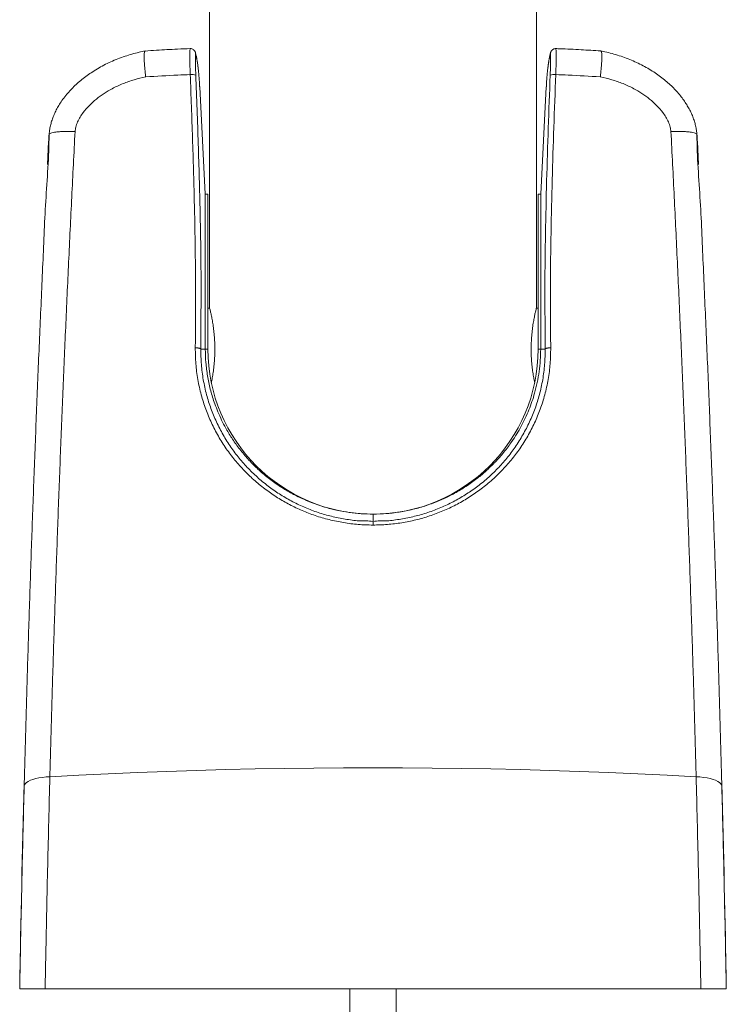
# Model space of a CAD drawing. Units: millimetres. Extents: x -1517 to 1646, y -1493 to 1521.
# Drawn here: x -47 to 22, y -1439 to -1342 of the extents above; entities that cross this region are included whole.
import ezdxf

# ---------------------------------------------------------------- set-up
doc = ezdxf.new("R2010")
doc.units = ezdxf.units.MM

msp = doc.modelspace()

# ---------------------------------------------------------------- linework, layer by layer
at = {"color": 7, "linetype": 'Continuous', "lineweight": 0}
for p, q in [((3.745, -1370.404), (3.745, -1330.508)), ((-28.255, -1334.057), (-28.255, -1370.404)), ((-28.655, -1359.354), (-29.206, -1348.842)), ((4.696, -1348.844), (4.145, -1359.354)), ((-43.978, -1354.192), (-44.082, -1356.448)), ((-43.938, -1353.529), (-43.938, -1353.528)), ((19.428, -1353.529), (19.428, -1353.528)), ((19.572, -1356.448), (19.468, -1354.192)), ((-28.405, -1359.354), (-28.655, -1359.354)), ((-28.405, -1374.504), (-28.405, -1359.354)), ((4.145, -1359.354), (3.895, -1359.354)), ((3.895, -1374.504), (3.895, -1359.354)), ((-28.23, -1370.504), (-28.405, -1370.504)), ((3.895, -1370.504), (3.72, -1370.504)), ((-29.091, -1374.504), (-28.655, -1374.504)), ((4.581, -1374.504), (4.145, -1374.504)), ((-12.255, -1391.366), (-12.255, -1390.654)), ((-14.505, -1437.104), (-14.505, -1456.578)), ((-10.005, -1456.578), (-10.005, -1437.104))]:
    msp.add_line(p, q, dxfattribs=at)
at = {"color": 8, "linetype": 'Continuous', "lineweight": 0}
for p, q in [((-28.655, -1374.504), (-28.405, -1374.504)), ((4.145, -1374.504), (3.895, -1374.504))]:
    msp.add_line(p, q, dxfattribs=at)
at = {"color": 8, "linetype": 'Continuous', "lineweight": 0, "flags": 128}
for points in [[(-29.623, -1345.495), (-29.62, -1345.511), (-29.606, -1345.606)], [(5.113, -1345.495), (5.109, -1345.511), (5.096, -1345.606)]]:
    msp.add_lwpolyline(points, dxfattribs=at)
at = {"color": 7, "linetype": 'Continuous', "lineweight": 0, "flags": 128}
for points in [[(-43.86, -1416.352), (-41.009, -1416.199), (-38.152, -1416.06), (-35.289, -1415.936), (-32.421, -1415.826), (-29.549, -1415.731), (-26.672, -1415.651), (-23.793, -1415.585), (-20.91, -1415.533), (-18.026, -1415.497), (-15.141, -1415.475), (-12.255, -1415.468), (-9.369, -1415.475), (-6.484, -1415.497), (-3.6, -1415.533), (-0.718, -1415.585), (2.162, -1415.651), (5.038, -1415.731), (7.911, -1415.826), (10.779, -1415.936), (13.642, -1416.06), (16.499, -1416.199), (19.35, -1416.352)], [(-46.369, -1417.28), (-46.341, -1417.153), (-46.265, -1417.029), (-46.143, -1416.911), (-45.976, -1416.8), (-45.767, -1416.697), (-45.519, -1416.606), (-45.237, -1416.526), (-44.925, -1416.46), (-44.588, -1416.408), (-44.231, -1416.372), (-43.86, -1416.352)], [(21.859, -1417.28), (21.831, -1417.153), (21.755, -1417.029), (21.633, -1416.911), (21.466, -1416.8), (21.257, -1416.697), (21.009, -1416.606), (20.727, -1416.526), (20.415, -1416.46), (20.077, -1416.408), (19.72, -1416.372), (19.35, -1416.352)]]:
    msp.add_lwpolyline(points, dxfattribs=at)
at = {"color": 7, "linetype": 'Continuous', "lineweight": 0}
for centre, radius, start, end in [((-29.955, -1348.677), 1.033, 69.07359, 99.84872), ((5.444, -1348.677), 1.033, 80.15015, 110.92814), ((-12.255, -1374.504), 16.15, 180, 0), ((-173.193, -1392.037), 160.939, 0.10982, 0.23884)]:
    msp.add_arc(centre, radius, start, end, dxfattribs=at)
for points, knots in [([(-34.547, -1345.347), (-34.742, -1345.388), (-35.171, -1345.479), (-35.826, -1345.648), (-36.523, -1345.861), (-37.216, -1346.113), (-37.904, -1346.404), (-38.569, -1346.727), (-39.208, -1347.081), (-39.801, -1347.454), (-40.347, -1347.837), (-40.842, -1348.225), (-41.3, -1348.625), (-41.722, -1349.038), (-42.123, -1349.477), (-42.499, -1349.945), (-42.831, -1350.421), (-43.11, -1350.882), (-43.339, -1351.324), (-43.531, -1351.767), (-43.687, -1352.209), (-43.808, -1352.651), (-43.883, -1353.046), (-43.921, -1353.326), (-43.931, -1353.457), (-43.933, -1353.487)], [0, 0, 0, 0, 0.04512, 0.099576, 0.153151, 0.210105, 0.266485, 0.322222, 0.377312, 0.431686, 0.480707, 0.52803, 0.573816, 0.618221, 0.661412, 0.708212, 0.753818, 0.792649, 0.830113, 0.866441, 0.901768, 0.936261, 0.970079, 0.993079, 1, 1, 1, 1]), ([(-34.487, -1347.883), (-34.488, -1347.873), (-34.508, -1347.708), (-34.544, -1347.384), (-34.587, -1346.93), (-34.617, -1346.508), (-34.634, -1346.134), (-34.636, -1345.826), (-34.624, -1345.585), (-34.599, -1345.429), (-34.571, -1345.355), (-34.549, -1345.361), (-34.543, -1345.363)], [0, 0, 0, 0, 0.007452, 0.120602, 0.239342, 0.36151, 0.48007, 0.602056, 0.720528, 0.842429, 0.960901, 1, 1, 1, 1]), ([(-30.13, -1345.118), (-30.543, -1345.132), (-31.646, -1345.169), (-33.117, -1345.249), (-34.172, -1345.324), (-34.54, -1345.351)], [0, 0, 0, 0, 0.280976, 0.74901, 1, 1, 1, 1]), ([(-29.624, -1345.496), (-29.627, -1345.483), (-29.634, -1345.457), (-29.659, -1345.397), (-29.701, -1345.323), (-29.768, -1345.246), (-29.86, -1345.176), (-29.975, -1345.13), (-30.07, -1345.109), (-30.122, -1345.116), (-30.131, -1345.118)], [0, 0, 0, 0, 0.108106, 0.221501, 0.341056, 0.478918, 0.631066, 0.794947, 0.965166, 1, 1, 1, 1]), ([(-29.355, -1347.003), (-29.357, -1346.991), (-29.374, -1346.833), (-29.411, -1346.564), (-29.468, -1346.196), (-29.532, -1345.867), (-29.583, -1345.636), (-29.616, -1345.525), (-29.623, -1345.501)], [0, 0, 0, 0, 0.0188796, 0.2452703, 0.4731357, 0.7029884, 0.9357153, 1, 1, 1, 1]), ([(5.112, -1345.499), (5.11, -1345.505), (5.081, -1345.602), (5.033, -1345.819), (4.965, -1346.154), (4.907, -1346.527), (4.868, -1346.802), (4.85, -1346.965), (4.848, -1346.98)], [0, 0, 0, 0, 0.017297, 0.266337, 0.507078, 0.74283, 0.975485, 1, 1, 1, 1]), ([(5.619, -1345.118), (5.58, -1345.118), (5.501, -1345.118), (5.39, -1345.157), (5.296, -1345.214), (5.224, -1345.282), (5.173, -1345.351), (5.14, -1345.415), (5.122, -1345.464), (5.116, -1345.486), (5.114, -1345.496)], [0, 0, 0, 0, 0.150421, 0.311524, 0.455418, 0.585822, 0.703831, 0.810675, 0.915568, 1, 1, 1, 1]), ([(10.031, -1345.348), (10.021, -1345.347), (9.375, -1345.298), (8.041, -1345.219), (6.579, -1345.144), (5.755, -1345.12), (5.619, -1345.117)], [0, 0, 0, 0, 0.006268, 0.440611, 0.9078, 1, 1, 1, 1]), ([(9.977, -1347.883), (9.978, -1347.873), (9.998, -1347.708), (10.034, -1347.384), (10.077, -1346.93), (10.107, -1346.508), (10.123, -1346.134), (10.126, -1345.826), (10.114, -1345.585), (10.089, -1345.429), (10.061, -1345.355), (10.039, -1345.361), (10.033, -1345.363)], [0, 0, 0, 0, 0.007451, 0.120602, 0.239341, 0.36151, 0.48007, 0.602057, 0.720529, 0.84243, 0.960903, 1, 1, 1, 1]), ([(19.427, -1353.528), (19.413, -1353.386), (19.385, -1353.095), (19.299, -1352.659), (19.18, -1352.218), (19.025, -1351.779), (18.837, -1351.342), (18.614, -1350.909), (18.356, -1350.477), (18.058, -1350.041), (17.719, -1349.604), (17.339, -1349.171), (16.925, -1348.752), (16.476, -1348.345), (15.991, -1347.953), (15.469, -1347.575), (14.907, -1347.209), (14.309, -1346.861), (13.678, -1346.537), (13.025, -1346.243), (12.349, -1345.979), (11.655, -1345.746), (10.953, -1345.552), (10.412, -1345.422), (10.108, -1345.361), (10.036, -1345.347)], [0, 0, 0, 0, 0.0322352, 0.0660616, 0.1003464, 0.1352614, 0.1709789, 0.207669, 0.2451802, 0.2843539, 0.326709, 0.369881, 0.4141001, 0.4595352, 0.5063448, 0.5546725, 0.6047173, 0.6574361, 0.7106853, 0.7645768, 0.8191269, 0.8743325, 0.9298337, 0.9834788, 1, 1, 1, 1]), ([(-29.626, -1345.7), (-29.628, -1345.729), (-29.631, -1345.799), (-29.631, -1345.987), (-29.629, -1346.244), (-29.623, -1346.556), (-29.613, -1346.911), (-29.601, -1347.299), (-29.591, -1347.574), (-29.586, -1347.712)], [0, 0, 0, 0, 0.107508, 0.256398, 0.405289, 0.553977, 0.702663, 0.851333, 1, 1, 1, 1]), ([(5.076, -1347.712), (5.081, -1347.568), (5.092, -1347.287), (5.104, -1346.894), (5.113, -1346.539), (5.119, -1346.229), (5.121, -1345.974), (5.12, -1345.79), (5.117, -1345.723), (5.116, -1345.695)], [0, 0, 0, 0, 0.15417, 0.302358, 0.450545, 0.598978, 0.747411, 0.895889, 1, 1, 1, 1]), ([(-29.207, -1348.842), (-29.208, -1348.826), (-29.221, -1348.5), (-29.262, -1347.955), (-29.311, -1347.371), (-29.346, -1347.103), (-29.354, -1347.045)], [0, 0, 0, 0, 0.022107, 0.448526, 0.880823, 1, 1, 1, 1]), ([(4.846, -1347.022), (4.839, -1347.078), (4.804, -1347.341), (4.755, -1347.919), (4.713, -1348.472), (4.699, -1348.815), (4.698, -1348.844)], [0, 0, 0, 0, 0.114709, 0.534881, 0.960815, 1, 1, 1, 1]), ([(-34.487, -1347.883), (-34.863, -1347.968), (-35.617, -1348.138), (-36.711, -1348.527), (-37.694, -1348.983), (-38.563, -1349.492), (-39.318, -1350.035), (-40.01, -1350.655), (-40.535, -1351.257), (-40.908, -1351.811), (-41.155, -1352.287), (-41.33, -1352.763), (-41.375, -1353.083), (-41.395, -1353.228)], [0, 0, 0, 0, 0.125495, 0.251266, 0.376701, 0.4771, 0.577689, 0.677922, 0.777784, 0.835952, 0.894257, 0.952174, 1, 1, 1, 1]), ([(-30.131, -1347.659), (-30.538, -1347.673), (-31.992, -1347.723), (-33.442, -1347.816), (-34.487, -1347.883)], [0, 0, 0, 0, 0.279666, 1, 1, 1, 1]), ([(-29.635, -1374.393), (-29.628, -1373.738), (-29.601, -1371.036), (-29.61, -1366.273), (-29.718, -1360.09), (-29.896, -1353.887), (-30.053, -1349.735), (-30.131, -1347.659)], [0, 0, 0, 0, 0.073913, 0.305237, 0.536564, 0.768281, 1, 1, 1, 1]), ([(-29.586, -1347.712), (-29.502, -1349.954), (-29.333, -1354.439), (-29.151, -1361.145), (-29.043, -1367.84), (-29.091, -1372.28), (-29.091, -1374.504), (-29.091, -1374.504)], [0, 0, 0, 0, 0.249773, 0.499544, 0.749771, 0.999998, 1, 1, 1, 1]), ([(4.581, -1374.504), (4.581, -1374.504), (4.581, -1372.444), (4.532, -1368.685), (4.606, -1363.196), (4.72, -1358.049), (4.88, -1352.889), (5.01, -1349.438), (5.076, -1347.712)], [0, 0, 0, 0, 0.000002, 0.231754, 0.423711, 0.615669, 0.807834, 1, 1, 1, 1]), ([(5.621, -1347.659), (5.556, -1349.379), (5.425, -1352.819), (5.266, -1357.967), (5.149, -1363.106), (5.082, -1368.585), (5.11, -1372.34), (5.125, -1374.393)], [0, 0, 0, 0, 0.1919811, 0.3839612, 0.5761375, 0.7683126, 1, 1, 1, 1]), ([(5.621, -1347.659), (6.028, -1347.673), (7.482, -1347.723), (8.932, -1347.816), (9.977, -1347.883)], [0, 0, 0, 0, 0.279665, 1, 1, 1, 1]), ([(9.977, -1347.883), (10.353, -1347.968), (11.107, -1348.138), (12.201, -1348.527), (13.184, -1348.983), (14.053, -1349.492), (14.808, -1350.035), (15.5, -1350.655), (16.024, -1351.257), (16.397, -1351.811), (16.645, -1352.287), (16.82, -1352.763), (16.865, -1353.083), (16.885, -1353.228)], [0, 0, 0, 0, 0.125492, 0.251267, 0.376701, 0.477098, 0.577687, 0.67792, 0.777783, 0.835953, 0.894257, 0.952175, 1, 1, 1, 1]), ([(-43.938, -1353.528), (-43.928, -1353.503), (-43.908, -1353.452), (-43.772, -1353.384), (-43.56, -1353.324), (-43.274, -1353.276), (-42.92, -1353.241), (-42.499, -1353.218), (-42.007, -1353.211), (-41.624, -1353.219), (-41.416, -1353.227), (-41.395, -1353.228)], [0, 0, 0, 0, 0.118099, 0.239623, 0.35772, 0.479243, 0.597346, 0.718873, 0.849635, 0.985094, 1, 1, 1, 1]), ([(-41.395, -1353.228), (-41.504, -1355.363), (-41.722, -1359.634), (-42.026, -1366.016), (-42.314, -1372.378), (-42.585, -1378.714), (-42.839, -1385.041), (-43.077, -1391.358), (-43.298, -1397.661), (-43.503, -1403.931), (-43.692, -1410.166), (-43.804, -1414.29), (-43.86, -1416.352)], [0, 0, 0, 0, 0.099544, 0.199114, 0.298693, 0.398263, 0.497807, 0.598228, 0.698675, 0.799132, 0.899579, 1, 1, 1, 1]), ([(19.428, -1353.528), (19.418, -1353.503), (19.398, -1353.452), (19.262, -1353.384), (19.05, -1353.324), (18.764, -1353.276), (18.41, -1353.241), (17.989, -1353.218), (17.497, -1353.211), (17.114, -1353.219), (16.906, -1353.227), (16.885, -1353.228)], [0, 0, 0, 0, 0.118097, 0.239621, 0.357718, 0.479244, 0.597341, 0.718868, 0.849629, 0.985094, 1, 1, 1, 1]), ([(16.885, -1353.228), (16.994, -1355.363), (17.212, -1359.634), (17.516, -1366.016), (17.804, -1372.378), (18.074, -1378.714), (18.329, -1385.041), (18.566, -1391.358), (18.788, -1397.661), (18.993, -1403.931), (19.182, -1410.166), (19.294, -1414.29), (19.35, -1416.352)], [0, 0, 0, 0, 0.099544, 0.199114, 0.298693, 0.398263, 0.497807, 0.598228, 0.698675, 0.799132, 0.899579, 1, 1, 1, 1]), ([(-46.369, -1417.28), (-46.314, -1415.217), (-46.205, -1411.088), (-46.02, -1404.846), (-45.821, -1398.571), (-45.604, -1392.261), (-45.372, -1385.902), (-45.12, -1379.494), (-44.856, -1373.039), (-44.552, -1366.557), (-44.313, -1360.059), (-43.938, -1355.698), (-43.938, -1353.529), (-43.938, -1353.529)], [0, 0, 0, 0, 0.099544, 0.199113, 0.298692, 0.398261, 0.497805, 0.598226, 0.698674, 0.79913, 0.899578, 0.999999, 1, 1, 1, 1]), ([(-43.978, -1354.208), (-43.974, -1354.117), (-43.96, -1353.838), (-43.947, -1353.653), (-43.938, -1353.529)], [0, 0, 0, 0, 0.326401, 1, 1, 1, 1]), ([(21.859, -1417.28), (21.804, -1415.217), (21.695, -1411.088), (21.51, -1404.846), (21.31, -1398.571), (21.094, -1392.261), (20.861, -1385.902), (20.609, -1379.494), (20.345, -1373.039), (20.042, -1366.557), (19.803, -1360.059), (19.428, -1355.698), (19.428, -1353.529), (19.428, -1353.529)], [0, 0, 0, 0, 0.099544, 0.199113, 0.298692, 0.398261, 0.497805, 0.598226, 0.698674, 0.79913, 0.899578, 0.999999, 1, 1, 1, 1]), ([(19.468, -1354.208), (19.464, -1354.117), (19.45, -1353.838), (19.437, -1353.653), (19.428, -1353.529)], [0, 0, 0, 0, 0.326401, 1, 1, 1, 1]), ([(-28.655, -1361.877), (-28.655, -1361.642), (-28.655, -1361.17), (-28.655, -1360.595), (-28.655, -1360.118), (-28.655, -1359.755), (-28.655, -1359.496), (-28.655, -1359.42), (-28.655, -1359.382)], [0, 0, 0, 0, 0.1638811, 0.3291564, 0.4956387, 0.6631073, 0.8313161, 1, 1, 1, 1]), ([(4.145, -1361.877), (4.145, -1361.642), (4.145, -1361.17), (4.145, -1360.595), (4.145, -1360.118), (4.145, -1359.755), (4.145, -1359.496), (4.145, -1359.42), (4.145, -1359.382)], [0, 0, 0, 0, 0.1638811, 0.3291564, 0.4956387, 0.6631073, 0.8313161, 1, 1, 1, 1]), ([(-28.655, -1361.877), (-28.655, -1362.135), (-28.655, -1362.647), (-28.655, -1363.535), (-28.655, -1364.2), (-28.655, -1364.531)], [0, 0, 0, 0, 0.336862, 0.670236, 1, 1, 1, 1]), ([(4.145, -1364.531), (4.145, -1364.2), (4.145, -1363.535), (4.145, -1362.647), (4.145, -1362.135), (4.145, -1361.877)], [0, 0, 0, 0, 0.329764, 0.663138, 1, 1, 1, 1]), ([(-28.655, -1364.531), (-28.655, -1364.864), (-28.655, -1365.527), (-28.655, -1366.61), (-28.655, -1367.382), (-28.655, -1367.766)], [0, 0, 0, 0, 0.336775, 0.67004, 1, 1, 1, 1]), ([(4.145, -1367.766), (4.145, -1367.382), (4.145, -1366.61), (4.145, -1365.527), (4.145, -1364.864), (4.145, -1364.531)], [0, 0, 0, 0, 0.32996, 0.663226, 1, 1, 1, 1]), ([(-28.655, -1367.766), (-28.655, -1368.117), (-28.655, -1368.816), (-28.655, -1369.915), (-28.655, -1371.037), (-28.655, -1372.182), (-28.655, -1373.339), (-28.655, -1374.116), (-28.655, -1374.504)], [0, 0, 0, 0, 0.168974, 0.336733, 0.503477, 0.669434, 0.834853, 1, 1, 1, 1]), ([(4.145, -1374.504), (4.145, -1374.123), (4.145, -1373.361), (4.145, -1372.214), (4.145, -1371.073), (4.145, -1369.941), (4.145, -1368.83), (4.145, -1368.122), (4.145, -1367.766)], [0, 0, 0, 0, 0.16222, 0.324442, 0.491555, 0.658673, 0.828717, 1, 1, 1, 1]), ([(-28.067, -1377.791), (-28.059, -1377.755), (-28.024, -1377.592), (-27.954, -1377.213), (-27.867, -1376.659), (-27.792, -1376.037), (-27.74, -1375.366), (-27.717, -1374.682), (-27.724, -1373.994), (-27.76, -1373.336), (-27.821, -1372.706), (-27.899, -1372.128), (-27.988, -1371.604), (-28.077, -1371.158), (-28.158, -1370.799), (-28.215, -1370.563), (-28.249, -1370.428), (-28.253, -1370.412), (-28.255, -1370.404)], [0, 0, 0, 0, 0.018938, 0.086079, 0.153058, 0.221998, 0.288516, 0.357082, 0.421625, 0.488067, 0.55225, 0.6182, 0.684136, 0.751913, 0.819039, 0.888175, 0.943503, 1, 1, 1, 1]), ([(3.745, -1370.404), (3.742, -1370.414), (3.737, -1370.436), (3.693, -1370.608), (3.629, -1370.88), (3.548, -1371.25), (3.458, -1371.714), (3.369, -1372.258), (3.292, -1372.875), (3.236, -1373.535), (3.208, -1374.225), (3.211, -1374.906), (3.243, -1375.576), (3.3, -1376.207), (3.376, -1376.796), (3.463, -1377.322), (3.519, -1377.608), (3.547, -1377.747)], [0, 0, 0, 0, 0.065439, 0.132814, 0.198243, 0.265502, 0.332199, 0.400771, 0.468443, 0.538159, 0.604389, 0.672642, 0.737243, 0.803682, 0.869006, 0.936118, 1, 1, 1, 1]), ([(-12.254, -1391.729), (-12.734, -1391.716), (-13.697, -1391.691), (-15.13, -1391.506), (-16.542, -1391.217), (-17.898, -1390.82), (-19.19, -1390.323), (-20.416, -1389.738), (-21.589, -1389.064), (-22.723, -1388.292), (-23.807, -1387.418), (-24.832, -1386.443), (-25.772, -1385.391), (-26.631, -1384.255), (-27.4, -1383.036), (-28.072, -1381.739), (-28.632, -1380.39), (-29.083, -1378.971), (-29.407, -1377.487), (-29.61, -1375.948), (-29.627, -1374.911), (-29.635, -1374.393)], [0, 0, 0, 0, 0.051662, 0.103516, 0.15537, 0.207031, 0.256166, 0.30546, 0.354766, 0.403919, 0.455819, 0.507892, 0.55997, 0.611878, 0.665885, 0.720078, 0.774263, 0.82826, 0.885471, 0.942793, 1, 1, 1, 1]), ([(-29.635, -1374.393), (-29.602, -1374.393), (-29.534, -1374.393), (-29.436, -1374.399), (-29.343, -1374.409), (-29.26, -1374.423), (-29.191, -1374.44), (-29.138, -1374.46), (-29.102, -1374.481), (-29.095, -1374.496), (-29.091, -1374.504)], [0, 0, 0, 0, 0.124996, 0.249997, 0.374998, 0.500013, 0.625013, 0.750004, 0.875003, 1, 1, 1, 1]), ([(-29.091, -1374.504), (-29.091, -1374.504), (-29.091, -1375.006), (-29.064, -1376.016), (-28.872, -1377.511), (-28.558, -1378.954), (-28.122, -1380.334), (-27.581, -1381.645), (-26.93, -1382.906), (-26.186, -1384.091), (-25.355, -1385.197), (-24.445, -1386.22), (-23.453, -1387.168), (-22.394, -1388.026), (-21.277, -1388.788), (-20.11, -1389.458), (-18.89, -1390.036), (-17.623, -1390.516), (-16.316, -1390.892), (-14.978, -1391.154), (-13.623, -1391.352), (-12.706, -1391.31), (-12.255, -1391.366), (-12.255, -1391.366)], [0, 0, 0, 0, 0.000002, 0.057307, 0.114727, 0.172036, 0.226113, 0.280377, 0.334648, 0.388735, 0.440663, 0.492761, 0.54485, 0.59677, 0.647083, 0.697563, 0.748028, 0.798321, 0.848649, 0.899158, 0.949669, 0.999998, 1, 1, 1, 1]), ([(-28.655, -1374.504), (-28.645, -1374.944), (-28.623, -1375.827), (-28.453, -1377.138), (-28.181, -1378.431), (-27.856, -1379.533), (-27.601, -1380.196), (-27.504, -1380.449)], [0, 0, 0, 0, 0.2166814, 0.4348675, 0.6500608, 0.8667577, 1, 1, 1, 1]), ([(-12.255, -1391.366), (-12.255, -1391.366), (-11.804, -1391.31), (-10.887, -1391.352), (-9.531, -1391.154), (-8.192, -1390.892), (-6.885, -1390.515), (-5.618, -1390.035), (-4.397, -1389.456), (-3.229, -1388.786), (-2.112, -1388.022), (-1.053, -1387.165), (-0.061, -1386.216), (0.848, -1385.192), (1.679, -1384.087), (2.423, -1382.901), (3.073, -1381.64), (3.614, -1380.328), (4.049, -1378.949), (4.362, -1377.508), (4.554, -1376.014), (4.581, -1375.006), (4.581, -1374.504), (4.581, -1374.504)], [0, 0, 0, 0, 0.0000022, 0.0503562, 0.1008917, 0.1514271, 0.2017796, 0.2520979, 0.3025889, 0.353094, 0.4034334, 0.4553546, 0.507448, 0.5595473, 0.6114784, 0.6655675, 0.7198406, 0.7741068, 0.8281861, 0.8854212, 0.9427667, 0.9999977, 1, 1, 1, 1]), ([(5.125, -1374.393), (5.117, -1374.91), (5.1, -1375.946), (4.897, -1377.483), (4.574, -1378.966), (4.124, -1380.385), (3.564, -1381.734), (2.892, -1383.031), (2.124, -1384.25), (1.265, -1385.387), (0.326, -1386.439), (-0.699, -1387.414), (-1.791, -1388.295), (-2.945, -1389.08), (-4.15, -1389.768), (-5.409, -1390.362), (-6.716, -1390.855), (-8.065, -1391.24), (-9.445, -1391.516), (-10.845, -1391.693), (-11.785, -1391.717), (-12.254, -1391.729)], [0, 0, 0, 0, 0.057138, 0.114391, 0.171532, 0.225535, 0.279727, 0.333926, 0.387939, 0.439854, 0.491939, 0.544018, 0.595925, 0.64632, 0.69688, 0.747426, 0.797801, 0.848261, 0.8989, 0.94954, 1, 1, 1, 1]), ([(2.993, -1380.449), (3.096, -1380.181), (3.302, -1379.645), (3.577, -1378.751), (3.819, -1377.771), (4.005, -1376.697), (4.123, -1375.607), (4.137, -1374.872), (4.145, -1374.504)], [0, 0, 0, 0, 0.1411732, 0.2827694, 0.4603501, 0.6379247, 0.8189672, 1, 1, 1, 1]), ([(5.125, -1374.393), (5.091, -1374.393), (5.024, -1374.393), (4.925, -1374.399), (4.833, -1374.409), (4.75, -1374.423), (4.681, -1374.44), (4.628, -1374.46), (4.592, -1374.481), (4.584, -1374.496), (4.581, -1374.504)], [0, 0, 0, 0, 0.125, 0.250005, 0.37501, 0.499998, 0.625002, 0.749996, 0.874999, 1, 1, 1, 1]), ([(-27.504, -1380.449), (-27.39, -1380.719), (-27.162, -1381.261), (-26.717, -1382.143), (-26.164, -1383.09), (-25.474, -1384.087), (-24.71, -1385.041), (-24.138, -1385.629), (-23.852, -1385.924)], [0, 0, 0, 0, 0.132733, 0.26591, 0.447252, 0.628584, 0.814302, 1, 1, 1, 1]), ([(-0.659, -1385.924), (-0.539, -1385.804), (-0.116, -1385.379), (0.566, -1384.601), (1.259, -1383.675), (1.812, -1382.821), (2.25, -1382.056), (2.649, -1381.267), (2.879, -1380.721), (2.993, -1380.449)], [0, 0, 0, 0, 0.076762, 0.271494, 0.467465, 0.599777, 0.732092, 0.866055, 1, 1, 1, 1]), ([(-23.852, -1385.924), (-23.779, -1385.995), (-23.39, -1386.373), (-22.648, -1387.019), (-21.585, -1387.808), (-20.46, -1388.506), (-19.36, -1389.08), (-18.622, -1389.384), (-18.292, -1389.52)], [0, 0, 0, 0, 0.0458182, 0.2441473, 0.4424769, 0.6408457, 0.839242, 1, 1, 1, 1]), ([(-6.218, -1389.52), (-5.913, -1389.395), (-5.3, -1389.144), (-4.322, -1388.653), (-3.287, -1388.047), (-2.293, -1387.349), (-1.414, -1386.641), (-0.911, -1386.163), (-0.659, -1385.924)], [0, 0, 0, 0, 0.148623, 0.297824, 0.492147, 0.687832, 0.843597, 1, 1, 1, 1]), ([(-18.292, -1389.52), (-17.799, -1389.697), (-16.948, -1390.003), (-15.7, -1390.306), (-14.568, -1390.505), (-13.418, -1390.63), (-12.643, -1390.646), (-12.255, -1390.654)], [0, 0, 0, 0, 0.254117, 0.43876, 0.623393, 0.8117, 1, 1, 1, 1]), ([(-12.255, -1390.654), (-11.798, -1390.643), (-10.88, -1390.621), (-9.515, -1390.445), (-8.169, -1390.164), (-7.073, -1389.841), (-6.431, -1389.6), (-6.218, -1389.52)], [0, 0, 0, 0, 0.222125, 0.445777, 0.666971, 0.889708, 1, 1, 1, 1]), ([(-46.342, -1416.269), (-46.349, -1416.505), (-46.558, -1423.448), (-46.685, -1430.394), (-46.807, -1437.104)], [0, 0, 0, 0, 0.033964, 1, 1, 1, 1]), ([(-43.86, -1416.352), (-43.896, -1417.782), (-43.969, -1420.641), (-44.07, -1424.975), (-44.166, -1429.339), (-44.248, -1433.385), (-44.297, -1435.981), (-44.318, -1437.104)], [0, 0, 0, 0, 0.209761, 0.419523, 0.6297, 0.839876, 1, 1, 1, 1]), ([(19.35, -1416.352), (19.386, -1417.782), (19.459, -1420.641), (19.56, -1424.975), (19.656, -1429.339), (19.738, -1433.385), (19.786, -1435.981), (19.807, -1437.104)], [0, 0, 0, 0, 0.209762, 0.419523, 0.6297, 0.839876, 1, 1, 1, 1]), ([(22.297, -1437.104), (22.175, -1430.394), (22.048, -1423.448), (21.839, -1416.505), (21.832, -1416.269)], [0, 0, 0, 0, 0.9660357, 1, 1, 1, 1]), ([(-46.808, -1437.104), (-46.792, -1436.213), (-46.748, -1433.872), (-46.671, -1430.102), (-46.577, -1425.799), (-46.477, -1421.521), (-46.405, -1418.694), (-46.369, -1417.28)], [0, 0, 0, 0, 0.133011, 0.349544, 0.566077, 0.783038, 1, 1, 1, 1]), ([(22.298, -1437.104), (22.281, -1436.213), (22.237, -1433.872), (22.161, -1430.102), (22.067, -1425.799), (21.967, -1421.521), (21.895, -1418.694), (21.859, -1417.28)], [0, 0, 0, 0, 0.133011, 0.349544, 0.566077, 0.783038, 1, 1, 1, 1]), ([(-44.318, -1437.104), (-44.48, -1437.104), (-44.804, -1437.104), (-45.258, -1437.104), (-45.671, -1437.104), (-46.035, -1437.104), (-46.337, -1437.104), (-46.575, -1437.104), (-46.734, -1437.104), (-46.801, -1437.104), (-46.807, -1437.104), (-46.808, -1437.104)], [0, 0, 0, 0, 0.116824, 0.233654, 0.350384, 0.467135, 0.585627, 0.704137, 0.825953, 0.947781, 1, 1, 1, 1]), ([(19.807, -1437.104), (18.048, -1437.104), (14.528, -1437.104), (9.22, -1437.104), (3.883, -1437.104), (-1.48, -1437.104), (-6.865, -1437.104), (-12.242, -1437.104), (-17.605, -1437.104), (-22.951, -1437.104), (-28.302, -1437.104), (-33.652, -1437.104), (-38.999, -1437.104), (-42.545, -1437.104), (-44.318, -1437.104)], [0, 0, 0, 0, 0.083022, 0.166061, 0.249082, 0.332716, 0.416366, 0.5, 0.583022, 0.666061, 0.749082, 0.832716, 0.916367, 1, 1, 1, 1]), ([(22.298, -1437.104), (22.289, -1437.104), (22.271, -1437.104), (22.134, -1437.104), (21.916, -1437.104), (21.62, -1437.104), (21.254, -1437.104), (20.825, -1437.104), (20.339, -1437.104), (19.985, -1437.104), (19.807, -1437.104)], [0, 0, 0, 0, 0.124651, 0.249294, 0.374043, 0.498775, 0.621426, 0.744058, 0.872038, 1, 1, 1, 1])]:
    msp.add_open_spline(points, degree=3, knots=knots, dxfattribs=at)
at = {"color": 8, "linetype": 'Continuous', "lineweight": 0}
for points, knots in [([(-30.131, -1347.659), (-30.137, -1347.494), (-30.148, -1347.163), (-30.16, -1346.698), (-30.167, -1346.272), (-30.17, -1345.898), (-30.169, -1345.588), (-30.163, -1345.346), (-30.152, -1345.19), (-30.141, -1345.113), (-30.132, -1345.123), (-30.129, -1345.126)], [0, 0, 0, 0, 0.11877, 0.237541, 0.356281, 0.47502, 0.593891, 0.712764, 0.831841, 0.95092, 1, 1, 1, 1]), ([(-29.606, -1345.606), (-29.61, -1345.598), (-29.618, -1345.584), (-29.624, -1345.627), (-29.626, -1345.687), (-29.626, -1345.7)], [0, 0, 0, 0, 0.453215, 0.880642, 1, 1, 1, 1]), ([(-29.354, -1347.045), (-29.373, -1346.886), (-29.419, -1346.508), (-29.503, -1346.022), (-29.572, -1345.745), (-29.606, -1345.606)], [0, 0, 0, 0, 0.265944, 0.63305, 1, 1, 1, 1]), ([(5.096, -1345.606), (5.062, -1345.743), (4.994, -1346.016), (4.911, -1346.494), (4.865, -1346.866), (4.846, -1347.022)], [0, 0, 0, 0, 0.366592, 0.733336, 1, 1, 1, 1]), ([(5.116, -1345.695), (5.116, -1345.682), (5.114, -1345.622), (5.107, -1345.584), (5.1, -1345.599), (5.096, -1345.606)], [0, 0, 0, 0, 0.130004, 0.565003, 1, 1, 1, 1]), ([(5.619, -1345.124), (5.621, -1345.121), (5.63, -1345.111), (5.641, -1345.181), (5.652, -1345.334), (5.658, -1345.57), (5.66, -1345.879), (5.657, -1346.249), (5.65, -1346.675), (5.638, -1347.146), (5.627, -1347.487), (5.621, -1347.659)], [0, 0, 0, 0, 0.04039, 0.161292, 0.278789, 0.3997, 0.517178, 0.638072, 0.755396, 0.876134, 1, 1, 1, 1])]:
    msp.add_open_spline(points, degree=3, knots=knots, dxfattribs=at)

doc.saveas('drawing.dxf')
